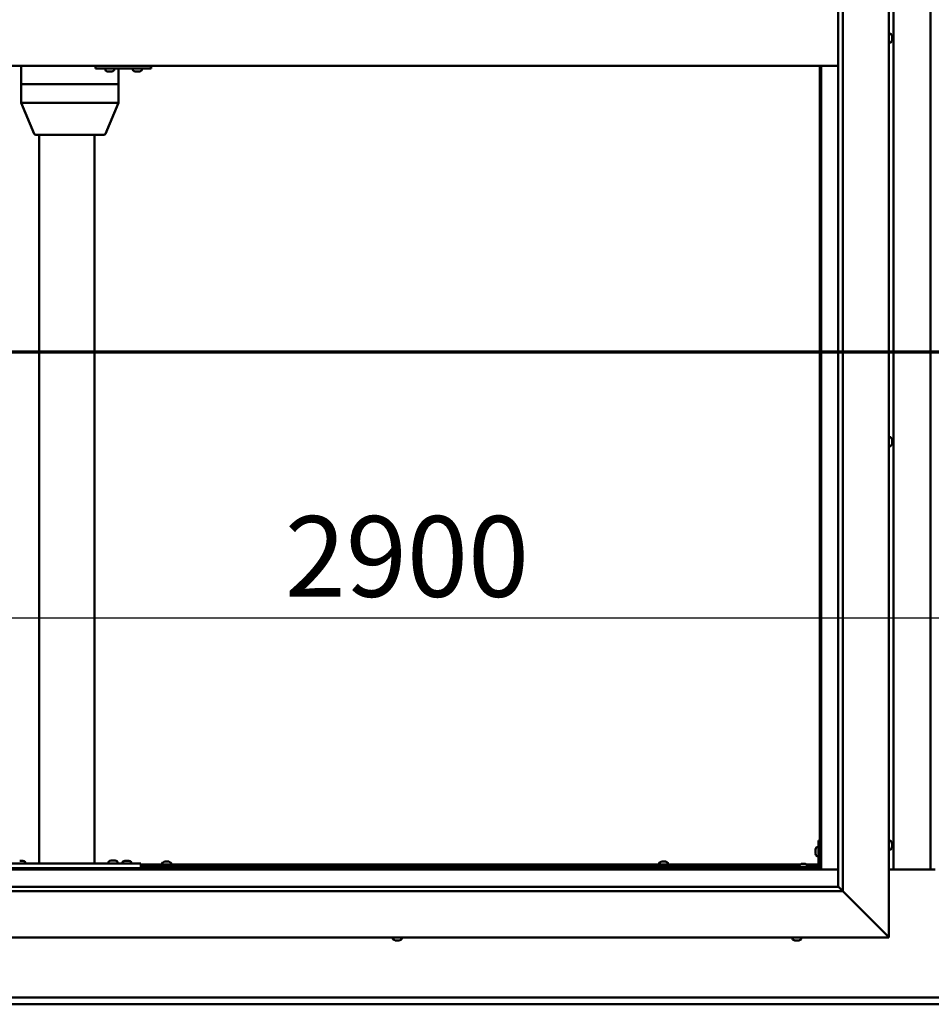
# Model space of a CAD drawing. Units: millimetres. Extents: x -6502 to 24657, y 2934 to 8837.
# Drawn here: x 17228 to 18217, y 3422 to 4490 of the extents above; entities that cross this region are included whole.
import ezdxf

# ---------------------------------------------------------------- set-up
doc = ezdxf.new("R2010")
doc.units = ezdxf.units.MM
doc.header["$LTSCALE"] = 25
doc.linetypes.add('CHAIN', pattern=[0.3543, 0.2362, -0.0295, 0.0591, -0.0295])
for name, color, linetype, lineweight in [('Dimension (ISO)', 7, 'Continuous', 25), ('Section Line (ISO)', 7, 'CHAIN', 70), ('Visible (ISO)', 7, 'Continuous', 50)]:
    doc.layers.add(name, color=color, linetype=linetype, lineweight=lineweight)
doc.styles.add('Note Text (ISO)', font='tahoma.ttf')
doc.dimstyles.new('Default (ISO)', dxfattribs={"dimscale": 25, "dimtxt": 3.5, "dimasz": 2.5, "dimexe": 3.175, "dimexo": 0, "dimgap": 0.762, "dimtad": 1, "dimrnd": 1e-08, "dimzin": 0, "dimtxsty": 'Note Text (ISO)', "dimcen": 0.09, "dimdle": 10, "dimclrd": 256, "dimclre": 256, "dimclrt": 256, "dimazin": 0, "dimtfac": 1.001486, "dimtmove": 0, "dimatfit": 3, "dimfxl": 1, "dimtolj": 1, "dimtzin": 0, "dimlwd": -1, "dimlwe": -1, "dimarcsym": 0})

# ---------------------------------------------------------------- blocks, each defined once
blk = doc.blocks.new('2dTransSection2')
at = {"layer": 'Section Line (ISO)', "linetype": 'CHAIN', "ltscale": 46.938274}
blk.add_line((655.81, 165.199), (799.882, 165.199), dxfattribs=at)
blk = doc.blocks.new('*D15')
at = {"layer": 'Defpoints', "color": 0, "transparency": 16777216}
for p in [(16746.1, 3989.6), (19646.1, 3989.6), (19646.1, 3841.6)]:
    blk.add_point(p, dxfattribs=at)
at = {"layer": 'Dimension (ISO)', "transparency": 16777216}
blk.add_line((16808.6, 3841.6), (19583.6, 3841.6), dxfattribs=at)
for points in [[(16808.6, 3852), (16808.6, 3831.2), (16746.1, 3841.6)], [(19583.6, 3852), (19583.6, 3831.2), (19646.1, 3841.6)]]:
    blk.add_solid(points, dxfattribs=at)
at = {"layer": 'Dimension (ISO)', "transparency": 16777216, "insert": (17515.7, 3951.8), "char_height": 87.5, "attachment_point": 1, "style": 'Note Text (ISO)'}
blk.add_mtext('\\A1;2900', dxfattribs=at)

msp = doc.modelspace()

# ---------------------------------------------------------------- linework, layer by layer
at = {"layer": 'Visible (ISO)'}
for p, q in [((18171.1, 5445), (18171.1, 3495)), ((18121.1, 5395), (18121.1, 3545)), ((18116.1, 3550), (18116.1, 5390)), ((18176.1, 3568.5), (18176.1, 5371.5)), ((18216.1, 5371.5), (18216.1, 3568.5)), ((18173, 4474.7), (18171.1, 4474.7)), ((18173, 4465.2), (18171.1, 4465.2)), ((18174.4, 4472.2), (18174.4, 4471.1)), ((18174.4, 4472.2), (18174.4, 4472.2)), ((18174.4, 4470.8), (18174.4, 4471)), ((18174.4, 4470.8), (18174.4, 4468.9)), ((18174.4, 4468.8), (18174.4, 4468.8)), ((18174.4, 4468.8), (18174.4, 4468.6)), ((18174.4, 4468.8), (18174.4, 4468.8)), ((18174.4, 4468.6), (18174.4, 4468.6)), ((18174.4, 4468.6), (18174.4, 4467.8)), ((18174.4, 4468.6), (18174.4, 4468.6)), ((18116.1, 4440), (16726.1, 4440)), ((17229.9, 4440), (17229.9, 4420)), ((17310.6, 4440), (17310.6, 4437)), ((17310.6, 4437), (17370.6, 4437)), ((17321.1, 4435.1), (17321.1, 4437)), ((17323.8, 4433.7), (17323.6, 4433.7)), ((17323.8, 4433.7), (17323.9, 4433.7)), ((17324, 4433.7), (17323.9, 4433.7)), ((17325.5, 4433.7), (17324, 4433.7)), ((17325.5, 4433.7), (17325.7, 4433.7)), ((17327.6, 4433.7), (17326, 4433.7)), ((17327.7, 4433.7), (17327.6, 4433.7)), ((17327.7, 4433.7), (17327.8, 4433.7)), ((17328, 4433.7), (17327.8, 4433.7)), ((17330.6, 4435.1), (17330.6, 4437)), ((17335.2, 4437), (17335.2, 4420)), ((17351.1, 4435.1), (17351.1, 4437)), ((17353.8, 4433.7), (17353.6, 4433.7)), ((17353.8, 4433.7), (17353.9, 4433.7)), ((17354, 4433.7), (17353.9, 4433.7)), ((17355.5, 4433.7), (17354, 4433.7)), ((17355.5, 4433.7), (17355.7, 4433.7)), ((17357.6, 4433.7), (17355.9, 4433.7)), ((17357.7, 4433.7), (17357.6, 4433.7)), ((17357.7, 4433.7), (17357.8, 4433.7)), ((17358, 4433.7), (17357.8, 4433.7)), ((17360.6, 4435.1), (17360.6, 4437)), ((17370.6, 4440), (17370.6, 4437)), ((17370.6, 4437), (17370.9, 4437)), ((18096.1, 4440), (18096.1, 3570)), ((18097.6, 3568.5), (18097.6, 4440)), ((17230.1, 4420), (17229.9, 4420)), ((17229.9, 4420), (17230.1, 4420)), ((17229.9, 4420), (17229.9, 4399.9)), ((17230.1, 4420), (17293.1, 4420)), ((17230.1, 4420), (17293.1, 4420)), ((17295.8, 4420), (17293.1, 4420)), ((17293.1, 4420), (17295.8, 4420)), ((17295.8, 4420), (17334.1, 4420)), ((17295.8, 4420), (17334.1, 4420)), ((17335.2, 4420), (17334.1, 4420)), ((17334.1, 4420), (17335.2, 4420)), ((17335.2, 4420), (17335.2, 4399.9)), ((17229.9, 4399.9), (17243.9, 4366.2)), ((17230.1, 4400), (17293.1, 4400)), ((17295.8, 4400), (17334.1, 4400)), ((17335.2, 4399.9), (17321.2, 4366.2)), ((17245.8, 4365), (17300.2, 4365)), ((17249.5, 4365), (17249.5, 3575)), ((17300.2, 4365), (17319.4, 4365)), ((17309.5, 4365), (17309.5, 3575)), ((18173, 4037.2), (18171.1, 4037.2)), ((18173, 4027.7), (18171.1, 4027.7)), ((18174.4, 4034.7), (18174.4, 4034.5)), ((18174.4, 4034.3), (18174.4, 4034.5)), ((18174.4, 4034.3), (18174.4, 4034.2)), ((18174.4, 4034.2), (18174.4, 4032.6)), ((18174.4, 4032.2), (18174.4, 4032.3)), ((18174.4, 4032.2), (18174.4, 4030.6)), ((18174.4, 4030.6), (18174.4, 4030.6)), ((18174.4, 4030.4), (18174.4, 4030.6)), ((18174.4, 4030.4), (18174.4, 4030.3)), ((18094.6, 3600), (18094.6, 3573)), ((18094.6, 3600), (18096.1, 3600)), ((18173, 3599.7), (18171.1, 3599.7)), ((18091.4, 3590), (18091.4, 3590.2)), ((18091.4, 3590), (18091.4, 3589.8)), ((18091.4, 3588.2), (18091.4, 3589.8)), ((18091.4, 3589.8), (18091.4, 3589.8)), ((18091.4, 3586.2), (18091.4, 3587.8)), ((18092.8, 3592.7), (18094.6, 3592.7)), ((18173, 3590.2), (18171.1, 3590.2)), ((18174.4, 3597.2), (18174.4, 3596.3)), ((18174.4, 3596.3), (18174.4, 3596.3)), ((18174.4, 3595.9), (18174.4, 3594.1)), ((18174.4, 3594.1), (18174.4, 3594.1)), ((18174.4, 3593.7), (18174.4, 3592.8)), ((18174.4, 3592.8), (18174.4, 3592.8)), ((17228.6, 3578.2), (17230.4, 3578.2)), ((17230.8, 3578.2), (17231.7, 3578.2)), ((17234.2, 3576.9), (17234.2, 3575)), ((17324.7, 3577.1), (17324.7, 3575.2)), ((17327.3, 3578.4), (17328.2, 3578.4)), ((17328.6, 3578.4), (17330.4, 3578.4)), ((17330.8, 3578.4), (17331.7, 3578.4)), ((17334.2, 3577.1), (17334.2, 3575.2)), ((17339.7, 3576.9), (17339.7, 3575)), ((17342.3, 3578.2), (17343.2, 3578.2)), ((17343.6, 3578.2), (17345.4, 3578.2)), ((17345.8, 3578.2), (17346.7, 3578.2)), ((17349.2, 3576.9), (17349.2, 3575)), ((17385.4, 3577.2), (17385.9, 3577.2)), ((17386, 3577.2), (17385.9, 3577.2)), ((17386, 3577.2), (17386.1, 3577.2)), ((17386.1, 3577.2), (17386.2, 3577.2)), ((17386.1, 3577.2), (17386.1, 3577.2)), ((17386.2, 3577.2), (17388, 3577.2)), ((17388, 3577.2), (17388.4, 3577.2)), ((17388.4, 3577.2), (17389.7, 3577.2)), ((17389.8, 3577.2), (17389.7, 3577.2)), ((17389.8, 3577.2), (17389.9, 3577.2)), ((17924.4, 3577.2), (17924.9, 3577.2)), ((17925, 3577.2), (17924.9, 3577.2)), ((17925, 3577.2), (17925.1, 3577.2)), ((17925.1, 3577.2), (17925.2, 3577.2)), ((17925.1, 3577.2), (17925.1, 3577.2)), ((17925.2, 3577.2), (17927, 3577.2)), ((17927, 3577.2), (17927.4, 3577.2)), ((17927.4, 3577.2), (17928.7, 3577.2)), ((17928.8, 3577.2), (17928.7, 3577.2)), ((17928.8, 3577.2), (17928.9, 3577.2)), ((18091.4, 3586.1), (18091.4, 3586.2)), ((18091.4, 3586.1), (18091.4, 3586)), ((18091.4, 3585.8), (18091.4, 3586)), ((18092.8, 3583.2), (18094.6, 3583.2)), ((16744.6, 3568.5), (18097.6, 3568.5)), ((18096.1, 3570), (16746.1, 3570)), ((17199.5, 3575), (17359.5, 3575)), ((17199.5, 3570), (17359.5, 3570)), ((17231.9, 3570), (17231.9, 3570)), ((17251.5, 3575), (17307.5, 3575)), ((17324.7, 3575.2), (17334.2, 3575.2)), ((17327.1, 3570), (17327.1, 3570)), ((17331.9, 3570), (17331.9, 3570)), ((17342.1, 3570), (17342.1, 3570)), ((17346.9, 3570), (17346.9, 3570)), ((17359.5, 3575), (17359.5, 3570)), ((17359.5, 3574), (18074.2, 3574)), ((17359.5, 3572.5), (18073.4, 3572.5)), ((17382.9, 3575.9), (17382.9, 3574)), ((17385.2, 3572.5), (17385.2, 3570)), ((17390, 3572.5), (17390, 3570)), ((17392.4, 3575.9), (17392.4, 3574)), ((17921.9, 3575.9), (17921.9, 3574)), ((17924.2, 3572.5), (17924.2, 3570)), ((17929, 3572.5), (17929, 3570)), ((17931.4, 3575.9), (17931.4, 3574)), ((18093.1, 3571.5), (18066.1, 3571.5)), ((18066.1, 3570), (18066.1, 3571.5)), ((18066.1, 3570), (18093.1, 3570)), ((18073.4, 3573.4), (18073.4, 3571.5)), ((18075.7, 3570), (18075.7, 3570)), ((18075.9, 3574.7), (18076.9, 3574.7)), ((18077.2, 3574.7), (18079.1, 3574.7)), ((18079.4, 3574.7), (18080.3, 3574.7)), ((18080.5, 3570), (18080.5, 3570)), ((18082.1, 3574), (18094.6, 3574)), ((18082.9, 3573.4), (18082.9, 3571.5)), ((18082.9, 3572.5), (18094.6, 3572.5)), ((18096.1, 3572.5), (18096.1, 3572.5)), ((18097.6, 3568.5), (18096.1, 3570)), ((18096.1, 3570), (18097.6, 3568.5)), ((18116.1, 3568.5), (18097.6, 3568.5)), ((18221.1, 3568.5), (18171.1, 3568.5)), ((18121.1, 3545), (16721.1, 3545)), ((16726.1, 3550), (18116.1, 3550)), ((18116.1, 3550), (18116.2, 3549.9)), ((18116.2, 3549.9), (18121.1, 3545)), ((18168.6, 3497.5), (18121.1, 3545)), ((18121.1, 3545), (18168.6, 3497.5)), ((18171.1, 3495), (16671.1, 3495)), ((17633.1, 3493.1), (17633.1, 3495)), ((17635.6, 3491.7), (17635.7, 3491.7)), ((17635.6, 3491.7), (17635.6, 3491.7)), ((17636.8, 3491.7), (17635.7, 3491.7)), ((17636.8, 3491.7), (17637, 3491.7)), ((17637.2, 3491.7), (17637, 3491.7)), ((17639, 3491.7), (17637.2, 3491.7)), ((17639.2, 3491.7), (17639, 3491.7)), ((17639.3, 3491.7), (17639.2, 3491.7)), ((17639.2, 3491.7), (17639.2, 3491.7)), ((17640, 3491.7), (17639.3, 3491.7)), ((17639.3, 3491.7), (17639.3, 3491.7)), ((17642.6, 3493.1), (17642.6, 3495)), ((18066.4, 3493.1), (18066.4, 3495)), ((18069.1, 3491.7), (18068.9, 3491.7)), ((18069.1, 3491.7), (18069.3, 3491.7)), ((18070.8, 3491.7), (18069.3, 3491.7)), ((18069.3, 3491.7), (18069.3, 3491.7)), ((18070.8, 3491.7), (18071, 3491.7)), ((18072.9, 3491.7), (18071.3, 3491.7)), ((18073, 3491.7), (18072.9, 3491.7)), ((18073, 3491.7), (18073.1, 3491.7)), ((18073.4, 3491.7), (18073.1, 3491.7)), ((18075.9, 3493.1), (18075.9, 3495)), ((18168.6, 3497.5), (18171.1, 3495)), ((18171.1, 3495), (18168.6, 3497.5)), ((16746.1, 3430), (19646.1, 3430)), ((19646.1, 3422.5), (16746.1, 3422.5))]:
    msp.add_line(p, q, dxfattribs=at)
for centre, radius, start, end in [((18173, 4474.5), 0.2, 35.6853, 90), ((18166.7, 4470), 8, 16.192, 35.6853), ((18173, 4465.4), 0.2, 270, 324.3147), ((18166.7, 4470), 8, 324.3147, 343.808), ((17321.3, 4435.1), 0.2, 180, 234.3147), ((17325.8, 4441.4), 8, 234.3147, 253.9923), ((17325.8, 4441.4), 8, 286.0077, 305.6853), ((17330.4, 4435.1), 0.2, 305.6853, 0), ((17351.3, 4435.1), 0.2, 180, 234.3147), ((17355.8, 4441.4), 8, 234.3147, 253.9923), ((17355.8, 4441.4), 8, 286.0077, 305.6853), ((17360.4, 4435.1), 0.2, 305.6853, 0), ((17245.8, 4367), 2, 202.5805, 270), ((17319.4, 4367), 2, 270, 337.4195), ((18173, 4037), 0.2, 35.6853, 90), ((18166.7, 4032.5), 8, 16.0077, 35.6853), ((18173, 4027.9), 0.2, 270, 324.3147), ((18166.7, 4032.5), 8, 324.3147, 343.9923), ((18173, 3599.5), 0.2, 35.6853, 90), ((18166.7, 3595), 8, 16.3341, 35.6853), ((18099.1, 3588), 8, 144.3147, 163.9923), ((18092.8, 3592.5), 0.2, 90, 144.3147), ((18173, 3590.4), 0.2, 270, 324.3147), ((18166.7, 3595), 8, 324.3147, 343.6659), ((17229.5, 3570.5), 8, 54.3147, 73.6652), ((17234, 3576.9), 0.2, 0, 54.3147), ((17324.9, 3577.1), 0.2, 125.6853, 180), ((17329.5, 3570.7), 8, 106.3348, 125.6853), ((17329.5, 3570.7), 8, 54.3147, 73.6652), ((17334, 3577.1), 0.2, 0, 54.3147), ((17339.9, 3576.9), 0.2, 125.6853, 180), ((17344.5, 3570.5), 8, 106.3348, 125.6853), ((17344.5, 3570.5), 8, 54.3147, 73.6652), ((17349, 3576.9), 0.2, 0, 54.3147), ((17387.6, 3569.5), 8, 106.0077, 125.6853), ((17387.6, 3569.5), 8, 54.3147, 73.9923), ((17926.6, 3569.5), 8, 106.0077, 125.6853), ((17926.6, 3569.5), 8, 54.3147, 73.9923), ((18099.1, 3588), 8, 196.0077, 215.6853), ((18092.8, 3583.4), 0.2, 215.6853, 270), ((17326.9, 3575), 0.2, 0, 90), ((17332.1, 3575), 0.2, 90, 180), ((17383.1, 3575.9), 0.2, 125.6853, 180), ((17392.2, 3575.9), 0.2, 0, 54.3147), ((17922.1, 3575.9), 0.2, 125.6853, 180), ((17931.2, 3575.9), 0.2, 0, 54.3147), ((18073.6, 3573.4), 0.2, 125.6853, 180), ((18078.1, 3567), 8, 106.3348, 125.6853), ((18078.1, 3567), 8, 54.3147, 73.6652), ((18082.7, 3573.4), 0.2, 0, 54.3147), ((18093.1, 3573), 3, 270, 0), ((18093.1, 3573), 1.5, 270, 0), ((17633.3, 3493.1), 0.2, 180, 234.3147), ((17637.8, 3499.4), 8, 234.3147, 253.9923), ((17637.8, 3499.4), 8, 286.0077, 305.6853), ((17642.4, 3493.1), 0.2, 305.6853, 0), ((18066.6, 3493.1), 0.2, 180, 234.3147), ((18071.1, 3499.4), 8, 234.3147, 253.9923), ((18071.1, 3499.4), 8, 286.0077, 305.6853), ((18075.7, 3493.1), 0.2, 305.6853, 0)]:
    msp.add_arc(centre, radius, start, end, dxfattribs=at)
for centre, major_axis, ratio, start_param, end_param in [((17370.9, 4443), (0, -6), 0.011921, 0, 1.047198), ((17231.9, 4400.3), (2, 0.4), 0.072051, 2.747555, 3.155976), ((17231.9, 4393.6), (-1.85, 6.36), 0.119533, 6.24843, 6.293439), ((17295, 4393.6), (-1.85, 6.36), 0.119533, 6.203422, 6.24843), ((17295, 4400.3), (-2, -0.16), 0.197412, 0.454282, 1.935061), ((17295, 4393.6), (0.9, 6.36), 0.281241, 0.039587, 0.084596), ((17333.2, 4400.3), (2, -0.4), 0.072051, 5.196444, 6.297569), ((17333.2, 4393.6), (0.9, 6.36), 0.281241, 6.277764, 6.322773)]:
    msp.add_ellipse(centre, major_axis=major_axis, ratio=ratio, start_param=start_param, end_param=end_param, dxfattribs=at)
for points, knots in [([(18174.4, 4472.2), (18174.4, 4472.2), (18174.4, 4472.2), (18174.4, 4472.2), (18174.4, 4472.2), (18174.4, 4472.2), (18174.4, 4472.2), (18174.4, 4472.2)], [0.17438702, 0.17438702, 0.17438702, 0.17438702, 0.18896797, 0.18896797, 0.20586323, 0.20586323, 0.21737852, 0.21737852, 0.21737852, 0.21737852]), ([(18174.4, 4470.8), (18174.4, 4470.8), (18174.4, 4470.9), (18174.4, 4471), (18174.4, 4471), (18174.4, 4471.1), (18174.4, 4471.1), (18174.4, 4471.1)], [0.17438702, 0.17438702, 0.17438702, 0.17438702, 0.18896797, 0.18896797, 0.20586323, 0.20586323, 0.21737851, 0.21737851, 0.21737851, 0.21737851]), ([(18174.4, 4468.6), (18174.4, 4468.6), (18174.4, 4468.6), (18174.4, 4468.7), (18174.4, 4468.8), (18174.4, 4468.9), (18174.4, 4468.9), (18174.4, 4468.9)], [0.17438702, 0.17438702, 0.17438702, 0.17438702, 0.18896797, 0.18896797, 0.20586323, 0.20586323, 0.21737851, 0.21737851, 0.21737851, 0.21737851]), ([(17323.8, 4433.7), (17323.8, 4433.7), (17323.8, 4433.7), (17323.8, 4433.8), (17323.9, 4433.8), (17323.9, 4433.7), (17323.9, 4433.7), (17324, 4433.7)], [0.17438702, 0.17438702, 0.17438702, 0.17438702, 0.18896797, 0.18896797, 0.20586323, 0.20586323, 0.21737851, 0.21737851, 0.21737851, 0.21737851]), ([(17325.5, 4433.7), (17325.6, 4433.7), (17325.6, 4433.7), (17325.7, 4433.8), (17325.8, 4433.8), (17325.9, 4433.7), (17325.9, 4433.7), (17326, 4433.7)], [0.17438702, 0.17438702, 0.17438702, 0.17438702, 0.18896797, 0.18896797, 0.20586323, 0.20586323, 0.21737851, 0.21737851, 0.21737851, 0.21737851]), ([(17325.8, 4433.7), (17325.8, 4433.7), (17325.8, 4433.7), (17325.8, 4433.7), (17325.7, 4433.7), (17325.7, 4433.7)], [0.2032383, 0.2032383, 0.2032383, 0.2032383, 0.20586323, 0.20586323, 0.21737852, 0.21737852, 0.21737852, 0.21737852]), ([(17327.6, 4433.7), (17327.6, 4433.7), (17327.6, 4433.7), (17327.7, 4433.8), (17327.8, 4433.8), (17327.8, 4433.7), (17327.8, 4433.7), (17327.8, 4433.7)], [0.17438702, 0.17438702, 0.17438702, 0.17438702, 0.18896797, 0.18896797, 0.20586323, 0.20586323, 0.21737852, 0.21737852, 0.21737852, 0.21737852]), ([(17353.8, 4433.7), (17353.8, 4433.7), (17353.8, 4433.7), (17353.8, 4433.8), (17353.8, 4433.8), (17353.9, 4433.7), (17353.9, 4433.7), (17354, 4433.7)], [0.17438702, 0.17438702, 0.17438702, 0.17438702, 0.18896797, 0.18896797, 0.20586323, 0.20586323, 0.21737851, 0.21737851, 0.21737851, 0.21737851]), ([(17355.5, 4433.7), (17355.6, 4433.7), (17355.6, 4433.7), (17355.7, 4433.8), (17355.8, 4433.8), (17355.9, 4433.7), (17355.9, 4433.7), (17355.9, 4433.7)], [0.17438702, 0.17438702, 0.17438702, 0.17438702, 0.18896797, 0.18896797, 0.20586323, 0.20586323, 0.21737851, 0.21737851, 0.21737851, 0.21737851]), ([(17355.8, 4433.7), (17355.8, 4433.7), (17355.8, 4433.7), (17355.8, 4433.7), (17355.7, 4433.7), (17355.7, 4433.7)], [0.20493534, 0.20493534, 0.20493534, 0.20493534, 0.20586323, 0.20586323, 0.21737852, 0.21737852, 0.21737852, 0.21737852]), ([(17357.6, 4433.7), (17357.6, 4433.7), (17357.6, 4433.7), (17357.7, 4433.8), (17357.7, 4433.8), (17357.8, 4433.7), (17357.8, 4433.7), (17357.8, 4433.7)], [0.17438702, 0.17438702, 0.17438702, 0.17438702, 0.18896797, 0.18896797, 0.20586323, 0.20586323, 0.21737852, 0.21737852, 0.21737852, 0.21737852]), ([(18174.4, 4034.2), (18174.4, 4034.3), (18174.4, 4034.3), (18174.4, 4034.4), (18174.4, 4034.4), (18174.4, 4034.4), (18174.4, 4034.5), (18174.4, 4034.5)], [0.17438702, 0.17438702, 0.17438702, 0.17438702, 0.18896797, 0.18896797, 0.20586323, 0.20586323, 0.21737852, 0.21737852, 0.21737852, 0.21737852]), ([(18174.4, 4032.2), (18174.4, 4032.2), (18174.4, 4032.3), (18174.4, 4032.4), (18174.4, 4032.5), (18174.4, 4032.5), (18174.4, 4032.6), (18174.4, 4032.6)], [0.17438702, 0.17438702, 0.17438702, 0.17438702, 0.18896797, 0.18896797, 0.20586323, 0.20586323, 0.21737851, 0.21737851, 0.21737851, 0.21737851]), ([(18174.4, 4032.5), (18174.4, 4032.5), (18174.4, 4032.5), (18174.4, 4032.4), (18174.4, 4032.4), (18174.4, 4032.3)], [0.2024822, 0.2024822, 0.2024822, 0.2024822, 0.20586323, 0.20586323, 0.21737852, 0.21737852, 0.21737852, 0.21737852]), ([(18174.4, 4030.4), (18174.4, 4030.4), (18174.4, 4030.4), (18174.4, 4030.5), (18174.4, 4030.5), (18174.4, 4030.6), (18174.4, 4030.6), (18174.4, 4030.6)], [0.17438702, 0.17438702, 0.17438702, 0.17438702, 0.18896797, 0.18896797, 0.20586323, 0.20586323, 0.21737851, 0.21737851, 0.21737851, 0.21737851]), ([(18091.4, 3590), (18091.4, 3590), (18091.4, 3590), (18091.4, 3589.9), (18091.4, 3589.9), (18091.4, 3589.8), (18091.4, 3589.8), (18091.4, 3589.8)], [0.17438702, 0.17438702, 0.17438702, 0.17438702, 0.18896797, 0.18896797, 0.20586323, 0.20586323, 0.21737852, 0.21737852, 0.21737852, 0.21737852]), ([(18091.4, 3588.2), (18091.4, 3588.1), (18091.4, 3588.1), (18091.4, 3588), (18091.4, 3587.9), (18091.4, 3587.8), (18091.4, 3587.8), (18091.4, 3587.8)], [0.17438702, 0.17438702, 0.17438702, 0.17438702, 0.18896797, 0.18896797, 0.20586323, 0.20586323, 0.21737852, 0.21737852, 0.21737852, 0.21737852]), ([(18174.4, 3597.2), (18174.4, 3597.2), (18174.4, 3597.2), (18174.4, 3597.2), (18174.4, 3597.2), (18174.4, 3597.2)], [0.17438702, 0.17438702, 0.17438702, 0.17438702, 0.18896797, 0.18896797, 0.19470305, 0.19470305, 0.19470305, 0.19470305]), ([(18174.4, 3595.9), (18174.4, 3595.9), (18174.4, 3596), (18174.4, 3596.1), (18174.4, 3596.2), (18174.4, 3596.2), (18174.4, 3596.2), (18174.4, 3596.3)], [0.17438702, 0.17438702, 0.17438702, 0.17438702, 0.18896797, 0.18896797, 0.20586323, 0.20586323, 0.21737851, 0.21737851, 0.21737851, 0.21737851]), ([(18174.4, 3596.3), (18174.4, 3596.2), (18174.4, 3596.2), (18174.4, 3596.1), (18174.4, 3596.1), (18174.4, 3596.1)], [0.17438702, 0.17438702, 0.17438702, 0.17438702, 0.18896797, 0.18896797, 0.19470305, 0.19470305, 0.19470305, 0.19470305]), ([(18174.4, 3594.1), (18174.4, 3594), (18174.4, 3594), (18174.4, 3593.9), (18174.4, 3593.9), (18174.4, 3593.9)], [0.17438702, 0.17438702, 0.17438702, 0.17438702, 0.18896797, 0.18896797, 0.19470305, 0.19470305, 0.19470305, 0.19470305]), ([(18174.4, 3593.7), (18174.4, 3593.7), (18174.4, 3593.8), (18174.4, 3593.8), (18174.4, 3593.9), (18174.4, 3594), (18174.4, 3594), (18174.4, 3594.1)], [0.17438702, 0.17438702, 0.17438702, 0.17438702, 0.18896797, 0.18896797, 0.20586323, 0.20586323, 0.21737851, 0.21737851, 0.21737851, 0.21737851]), ([(18174.4, 3592.8), (18174.4, 3592.8), (18174.4, 3592.7), (18174.4, 3592.7), (18174.4, 3592.7), (18174.4, 3592.7), (18174.4, 3592.8), (18174.4, 3592.8)], [0.17438702, 0.17438702, 0.17438702, 0.17438702, 0.18896797, 0.18896797, 0.20586323, 0.20586323, 0.21737852, 0.21737852, 0.21737852, 0.21737852]), ([(17228.6, 3578.2), (17228.5, 3578.2), (17228.5, 3578.2), (17228.4, 3578.2), (17228.3, 3578.2), (17228.2, 3578.2), (17228.2, 3578.2), (17228.2, 3578.2)], [0.17438702, 0.17438702, 0.17438702, 0.17438702, 0.18896797, 0.18896797, 0.20586323, 0.20586323, 0.21737852, 0.21737852, 0.21737852, 0.21737852]), ([(17230.8, 3578.2), (17230.7, 3578.2), (17230.7, 3578.2), (17230.6, 3578.2), (17230.6, 3578.2), (17230.5, 3578.2), (17230.4, 3578.2), (17230.4, 3578.2)], [0.17438702, 0.17438702, 0.17438702, 0.17438702, 0.18896797, 0.18896797, 0.20586323, 0.20586323, 0.21737852, 0.21737852, 0.21737852, 0.21737852]), ([(17231.7, 3578.2), (17231.7, 3578.2), (17231.7, 3578.2), (17231.7, 3578.2), (17231.7, 3578.2), (17231.7, 3578.2)], [0.19569168, 0.19569168, 0.19569168, 0.19569168, 0.20586323, 0.20586323, 0.21737852, 0.21737852, 0.21737852, 0.21737852]), ([(17327.3, 3578.4), (17327.3, 3578.4), (17327.2, 3578.4), (17327.2, 3578.4), (17327.2, 3578.4), (17327.2, 3578.4)], [0.17438702, 0.17438702, 0.17438702, 0.17438702, 0.18896797, 0.18896797, 0.19569168, 0.19569168, 0.19569168, 0.19569168]), ([(17328.6, 3578.4), (17328.5, 3578.4), (17328.5, 3578.4), (17328.4, 3578.4), (17328.3, 3578.4), (17328.2, 3578.4), (17328.2, 3578.4), (17328.2, 3578.4)], [0.17438702, 0.17438702, 0.17438702, 0.17438702, 0.18896797, 0.18896797, 0.20586323, 0.20586323, 0.21737852, 0.21737852, 0.21737852, 0.21737852]), ([(17330.8, 3578.4), (17330.7, 3578.4), (17330.7, 3578.4), (17330.6, 3578.4), (17330.6, 3578.4), (17330.5, 3578.4), (17330.4, 3578.4), (17330.4, 3578.4)], [0.17438702, 0.17438702, 0.17438702, 0.17438702, 0.18896797, 0.18896797, 0.20586323, 0.20586323, 0.21737852, 0.21737852, 0.21737852, 0.21737852]), ([(17331.7, 3578.4), (17331.7, 3578.4), (17331.7, 3578.4), (17331.7, 3578.4), (17331.7, 3578.4), (17331.7, 3578.4)], [0.19569168, 0.19569168, 0.19569168, 0.19569168, 0.20586323, 0.20586323, 0.21737852, 0.21737852, 0.21737852, 0.21737852]), ([(17342.3, 3578.2), (17342.3, 3578.2), (17342.2, 3578.2), (17342.2, 3578.2), (17342.2, 3578.2), (17342.2, 3578.2)], [0.17438702, 0.17438702, 0.17438702, 0.17438702, 0.18896797, 0.18896797, 0.19569168, 0.19569168, 0.19569168, 0.19569168]), ([(17343.6, 3578.2), (17343.5, 3578.2), (17343.5, 3578.2), (17343.4, 3578.2), (17343.3, 3578.2), (17343.2, 3578.2), (17343.2, 3578.2), (17343.2, 3578.2)], [0.17438702, 0.17438702, 0.17438702, 0.17438702, 0.18896797, 0.18896797, 0.20586323, 0.20586323, 0.21737852, 0.21737852, 0.21737852, 0.21737852]), ([(17345.8, 3578.2), (17345.7, 3578.2), (17345.7, 3578.2), (17345.6, 3578.2), (17345.6, 3578.2), (17345.5, 3578.2), (17345.4, 3578.2), (17345.4, 3578.2)], [0.17438702, 0.17438702, 0.17438702, 0.17438702, 0.18896797, 0.18896797, 0.20586323, 0.20586323, 0.21737852, 0.21737852, 0.21737852, 0.21737852]), ([(17346.7, 3578.2), (17346.7, 3578.2), (17346.7, 3578.2), (17346.7, 3578.2), (17346.7, 3578.2), (17346.7, 3578.2)], [0.19569168, 0.19569168, 0.19569168, 0.19569168, 0.20586323, 0.20586323, 0.21737852, 0.21737852, 0.21737852, 0.21737852]), ([(17386.2, 3577.2), (17386.2, 3577.2), (17386.1, 3577.2), (17386.1, 3577.2), (17386, 3577.2), (17386, 3577.2), (17386, 3577.2), (17385.9, 3577.2)], [0.17438702, 0.17438702, 0.17438702, 0.17438702, 0.18896797, 0.18896797, 0.20586323, 0.20586323, 0.21737852, 0.21737852, 0.21737852, 0.21737852]), ([(17388.4, 3577.2), (17388.4, 3577.2), (17388.3, 3577.2), (17388.2, 3577.2), (17388.2, 3577.2), (17388.1, 3577.2), (17388, 3577.2), (17388, 3577.2)], [0.17438702, 0.17438702, 0.17438702, 0.17438702, 0.18896797, 0.18896797, 0.20586323, 0.20586323, 0.21737852, 0.21737852, 0.21737852, 0.21737852]), ([(17389.8, 3577.2), (17389.8, 3577.2), (17389.8, 3577.2), (17389.8, 3577.2), (17389.8, 3577.2), (17389.8, 3577.2), (17389.7, 3577.2), (17389.7, 3577.2)], [0.17438702, 0.17438702, 0.17438702, 0.17438702, 0.18896797, 0.18896797, 0.20586323, 0.20586323, 0.21737852, 0.21737852, 0.21737852, 0.21737852]), ([(17925.2, 3577.2), (17925.2, 3577.2), (17925.1, 3577.2), (17925.1, 3577.2), (17925, 3577.2), (17925, 3577.2), (17925, 3577.2), (17924.9, 3577.2)], [0.17438702, 0.17438702, 0.17438702, 0.17438702, 0.18896797, 0.18896797, 0.20586323, 0.20586323, 0.21737852, 0.21737852, 0.21737852, 0.21737852]), ([(17927.4, 3577.2), (17927.4, 3577.2), (17927.3, 3577.2), (17927.2, 3577.2), (17927.2, 3577.2), (17927.1, 3577.2), (17927, 3577.2), (17927, 3577.2)], [0.17438702, 0.17438702, 0.17438702, 0.17438702, 0.18896797, 0.18896797, 0.20586323, 0.20586323, 0.21737852, 0.21737852, 0.21737852, 0.21737852]), ([(17928.8, 3577.2), (17928.8, 3577.2), (17928.8, 3577.2), (17928.8, 3577.2), (17928.8, 3577.2), (17928.8, 3577.2), (17928.7, 3577.2), (17928.7, 3577.2)], [0.17438702, 0.17438702, 0.17438702, 0.17438702, 0.18896797, 0.18896797, 0.20586323, 0.20586323, 0.21737852, 0.21737852, 0.21737852, 0.21737852]), ([(18091.4, 3586.2), (18091.4, 3586.1), (18091.4, 3586.1), (18091.4, 3586), (18091.4, 3586), (18091.4, 3586), (18091.4, 3586), (18091.4, 3586)], [0.17438702, 0.17438702, 0.17438702, 0.17438702, 0.18896797, 0.18896797, 0.20586323, 0.20586323, 0.21737851, 0.21737851, 0.21737851, 0.21737851]), ([(18075.9, 3574.7), (18075.9, 3574.7), (18075.9, 3574.7), (18075.9, 3574.7), (18075.9, 3574.7), (18075.9, 3574.7)], [0.17438702, 0.17438702, 0.17438702, 0.17438702, 0.18896797, 0.18896797, 0.19569168, 0.19569168, 0.19569168, 0.19569168]), ([(18077.2, 3574.7), (18077.2, 3574.7), (18077.1, 3574.7), (18077, 3574.7), (18077, 3574.7), (18076.9, 3574.7), (18076.9, 3574.7), (18076.9, 3574.7)], [0.17438702, 0.17438702, 0.17438702, 0.17438702, 0.18896797, 0.18896797, 0.20586323, 0.20586323, 0.21737851, 0.21737851, 0.21737851, 0.21737851]), ([(18079.4, 3574.7), (18079.4, 3574.7), (18079.4, 3574.7), (18079.3, 3574.7), (18079.2, 3574.7), (18079.1, 3574.7), (18079.1, 3574.7), (18079.1, 3574.7)], [0.17438702, 0.17438702, 0.17438702, 0.17438702, 0.18896797, 0.18896797, 0.20586323, 0.20586323, 0.21737851, 0.21737851, 0.21737851, 0.21737851]), ([(18080.4, 3574.7), (18080.4, 3574.7), (18080.4, 3574.7), (18080.4, 3574.7), (18080.4, 3574.7), (18080.3, 3574.7)], [0.19569168, 0.19569168, 0.19569168, 0.19569168, 0.20586323, 0.20586323, 0.21737852, 0.21737852, 0.21737852, 0.21737852]), ([(17635.6, 3491.7), (17635.6, 3491.7), (17635.6, 3491.7), (17635.6, 3491.8), (17635.6, 3491.8), (17635.6, 3491.7), (17635.6, 3491.7), (17635.7, 3491.7)], [0.17438702, 0.17438702, 0.17438702, 0.17438702, 0.18896797, 0.18896797, 0.20586323, 0.20586323, 0.21737851, 0.21737851, 0.21737851, 0.21737851]), ([(17636.8, 3491.7), (17636.8, 3491.7), (17636.8, 3491.7), (17636.9, 3491.8), (17637, 3491.8), (17637.1, 3491.7), (17637.1, 3491.7), (17637.2, 3491.7)], [0.17438702, 0.17438702, 0.17438702, 0.17438702, 0.18896797, 0.18896797, 0.20586323, 0.20586323, 0.21737851, 0.21737851, 0.21737851, 0.21737851]), ([(17639, 3491.7), (17639, 3491.7), (17639.1, 3491.7), (17639.2, 3491.8), (17639.2, 3491.8), (17639.3, 3491.7), (17639.3, 3491.7), (17639.3, 3491.7)], [0.17438702, 0.17438702, 0.17438702, 0.17438702, 0.18896797, 0.18896797, 0.20586323, 0.20586323, 0.21737852, 0.21737852, 0.21737852, 0.21737852]), ([(18069.1, 3491.7), (18069.1, 3491.7), (18069.1, 3491.7), (18069.1, 3491.8), (18069.2, 3491.8), (18069.2, 3491.7), (18069.3, 3491.7), (18069.3, 3491.7)], [0.17438702, 0.17438702, 0.17438702, 0.17438702, 0.18896797, 0.18896797, 0.20586323, 0.20586323, 0.21737852, 0.21737852, 0.21737852, 0.21737852]), ([(18070.8, 3491.7), (18070.9, 3491.7), (18070.9, 3491.7), (18071, 3491.8), (18071.1, 3491.8), (18071.2, 3491.7), (18071.2, 3491.7), (18071.3, 3491.7)], [0.17438702, 0.17438702, 0.17438702, 0.17438702, 0.18896797, 0.18896797, 0.20586323, 0.20586323, 0.21737851, 0.21737851, 0.21737851, 0.21737851]), ([(18071.1, 3491.7), (18071.1, 3491.7), (18071.1, 3491.7), (18071.1, 3491.7), (18071.1, 3491.7), (18071, 3491.7)], [0.20488997, 0.20488997, 0.20488997, 0.20488997, 0.20586323, 0.20586323, 0.21737852, 0.21737852, 0.21737852, 0.21737852]), ([(18072.9, 3491.7), (18072.9, 3491.7), (18073, 3491.7), (18073, 3491.8), (18073.1, 3491.8), (18073.1, 3491.7), (18073.1, 3491.7), (18073.1, 3491.7)], [0.17438702, 0.17438702, 0.17438702, 0.17438702, 0.18896797, 0.18896797, 0.20586323, 0.20586323, 0.21737851, 0.21737851, 0.21737851, 0.21737851])]:
    msp.add_open_spline(points, degree=3, knots=knots, dxfattribs=at)
for points in [[(18174.4, 4471.1), (18174.4, 4471.1), (18174.4, 4471), (18174.4, 4471)], [(18174.4, 4468.9), (18174.4, 4468.8), (18174.4, 4468.8), (18174.4, 4468.8)], [(18174.4, 4467.7), (18174.4, 4467.8), (18174.4, 4467.8), (18174.4, 4467.8)]]:
    msp.add_open_spline(points, degree=3, dxfattribs=at)

# ---------------------------------------------------------------- block references
at = {"layer": 'Section Line (ISO)', "xscale": 25, "yscale": 25, "zscale": 25}
msp.add_blockref('2dTransSection2', (0, 0), dxfattribs=at)

# ---------------------------------------------------------------- dimensions: what is measured, and where the dimension line sits
at = {"layer": 'Dimension (ISO)'}
dim = msp.add_linear_dim(base=(19646.1, 3841.6), p1=(16746.1, 3989.6), p2=(19646.1, 3989.6), dimstyle='Default (ISO)', override={"dimgap": 0.762, "dimdec": 0, "dimse1": 1, "dimse2": 1, "dimtol": 0, "dimlim": 0, "dimtp": 0, "dimtm": 0, "dimtdec": 2, "dimtofl": 0, "dimatfit": 1}, dxfattribs=at)
dim.commit()
dim.dimension.update_dxf_attribs({"geometry": '*D15', "text_midpoint": (17641.5, 3841.6), "dimtype": 160})

doc.saveas('drawing.dxf')
